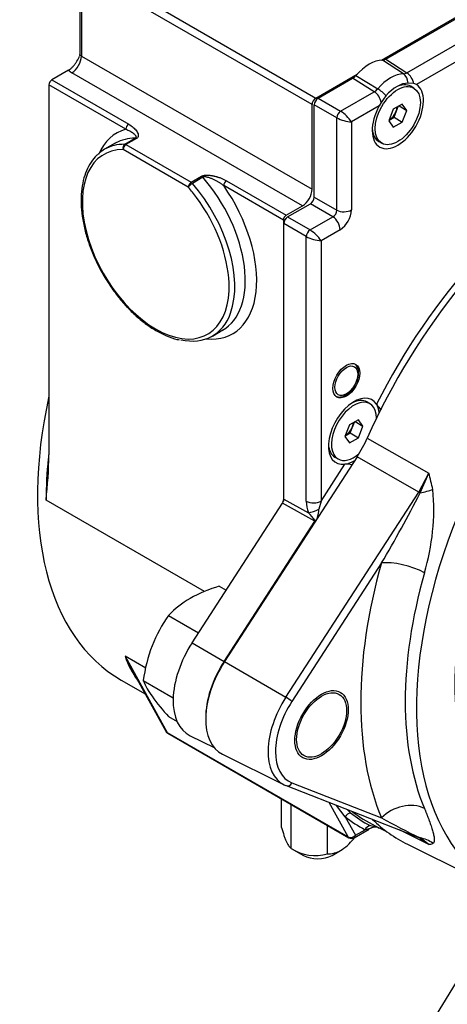
# Model space of a CAD drawing. Units: millimetres. Extents: x 0 to 594, y 0 to 420.
# Drawn here: x 441 to 473, y 276 to 349 of the extents above; entities that cross this region are included whole.
import ezdxf

# ---------------------------------------------------------------- set-up
doc = ezdxf.new("R2010")
doc.units = ezdxf.units.MM
for name, color, linetype in [('1132800D03901A', 7, 'Continuous'), ('1801600', 7, 'Continuous'), ('Default', 7, 'Continuous')]:
    doc.layers.add(name, color=color, linetype=linetype)

# ---------------------------------------------------------------- blocks, each defined once
blk = doc.blocks.new('SE14')
at = {"layer": '1132800D03901A', "color": 7, "linetype": 'Continuous'}
for p, q in [((467.932, 345.955), (495.826, 362.059)), ((468.257, 346.035), (495.501, 361.764)), ((469.823, 345.013), (497.105, 360.764)), ((497.472, 359.705), (470.529, 344.149)), ((462.787, 342.658), (447.089, 351.721)), ((447.372, 352.211), (463.07, 343.147)), ((445.558, 351.067), (445.558, 346.413)), ((445.675, 350.904), (445.675, 346.25)), ((445.675, 346.25), (462.787, 336.371)), ((469.573, 344.936), (468.01, 345.958)), ((468.257, 346.035), (469.823, 345.013)), ((444.726, 345.213), (443.483, 344.495)), ((462.08, 335.146), (444.968, 345.025)), ((443.483, 344.495), (449.187, 341.201)), ((463.07, 343.147), (466.127, 344.912)), ((463.233, 343.134), (465.802, 344.618)), ((467.407, 343.618), (465.802, 344.618)), ((466.049, 344.826), (467.657, 343.83)), ((470.343, 344.218), (469.911, 344.253)), ((448.975, 340.834), (443.271, 344.127)), ((443.271, 344.127), (443.271, 316.655)), ((464.902, 342.171), (467.407, 343.618)), ((470.335, 343.891), (470.108, 344.022)), ((470.529, 344.149), (470.343, 344.218)), ((463.233, 343.134), (464.902, 342.171)), ((467.926, 342.822), (467.774, 342.558)), ((468.275, 343.309), (467.926, 342.822)), ((462.787, 336.371), (462.787, 342.658)), ((462.951, 335.786), (462.951, 342.645)), ((464.619, 341.682), (462.951, 342.645)), ((467.774, 342.558), (465.72, 341.372)), ((468.817, 342.316), (468.484, 341.456)), ((469.485, 342.701), (468.817, 342.316)), ((468.87, 341.721), (469.182, 342.526)), ((469.241, 342.56), (469.819, 342.226)), ((469.819, 342.226), (469.485, 342.701)), ((469.485, 341.366), (469.819, 342.226)), ((464.619, 334.823), (464.619, 341.682)), ((465.72, 341.372), (465.72, 334.839)), ((468.484, 341.456), (468.817, 340.981)), ((468.505, 341.511), (468.87, 341.721)), ((468.817, 340.981), (469.485, 341.366)), ((468.87, 341.721), (469.485, 341.366)), ((448.892, 339.713), (449.67, 340.163)), ((449.764, 340.134), (448.986, 339.685)), ((467.741, 339.922), (467.968, 339.791)), ((448.181, 339.788), (447.403, 339.339)), ((453.607, 336.527), (448.774, 339.317)), ((448.986, 339.685), (453.819, 336.894)), ((453.819, 336.894), (454.597, 337.343)), ((454.691, 337.263), (453.913, 336.814)), ((456.447, 337.01), (460.878, 334.452)), ((460.666, 334.084), (456.235, 336.643)), ((462.951, 335.786), (464.619, 334.823)), ((460.878, 334.452), (462.08, 335.146)), ((460.971, 334.316), (462.668, 335.296)), ((464.337, 334.333), (462.668, 335.296)), ((460.666, 334.084), (460.666, 313.232)), ((460.971, 334.316), (462.639, 333.353)), ((462.639, 333.353), (464.337, 334.333)), ((460.688, 313.372), (460.688, 333.827)), ((462.356, 332.864), (460.688, 333.827)), ((464.873, 333.371), (463.457, 332.554)), ((462.356, 313.217), (462.356, 332.864)), ((463.457, 332.554), (463.457, 313.234)), ((455.403, 325.482), (456.181, 325.931)), ((465.557, 321.297), (465.616, 321.344)), ((467.082, 320.458), (466.855, 320.589)), ((465.565, 318.882), (465.231, 318.022)), ((466.232, 319.268), (465.565, 318.882)), ((465.617, 318.288), (465.929, 319.093)), ((465.988, 319.127), (466.566, 318.793)), ((466.566, 318.793), (466.232, 319.268)), ((466.232, 317.933), (466.566, 318.793)), ((465.231, 318.022), (465.565, 317.547)), ((465.252, 318.077), (465.617, 318.288)), ((465.565, 317.547), (466.232, 317.933)), ((465.617, 318.288), (466.232, 317.933)), ((466.886, 317.91), (471.459, 315.295)), ((466.13, 316.517), (456.301, 301.319)), ((464.488, 316.489), (464.715, 316.358)), ((470.7, 313.895), (466.13, 316.517)), ((463.457, 313.234), (465.225, 315.966)), ((470.7, 313.895), (471.459, 315.295)), ((470.803, 313.833), (471.459, 315.295)), ((460.848, 298.661), (470.7, 313.895)), ((454.813, 306.518), (443.059, 313.305)), ((453.892, 302.711), (460.587, 313.064)), ((463, 311.745), (460.587, 313.064)), ((460.688, 313.372), (462.537, 312.361)), ((463.457, 313.234), (463.304, 312.619)), ((456.262, 301.326), (463, 311.745)), ((467.942, 308.635), (461.298, 298.362)), ((455.905, 306.913), (456.418, 306.617)), ((452.149, 304.745), (454.376, 303.459)), ((453.892, 302.711), (456.262, 301.326)), ((450.447, 300.826), (448.915, 301.711)), ((448.915, 301.711), (452.033, 296.053)), ((456.301, 301.319), (460.848, 298.661)), ((449.554, 300.474), (451.937, 296.149)), ((448.636, 299.939), (450.415, 298.911)), ((450.271, 299.905), (452.49, 298.624)), ((452.149, 297.233), (452.776, 296.871)), ((452.033, 296.053), (465.468, 288.297)), ((452.087, 295.996), (465.522, 288.239)), ((453.744, 295.811), (455.532, 294.926)), ((456.153, 294.432), (460.709, 292.178)), ((460.869, 292.107), (470.721, 288.25)), ((461.298, 292.316), (467.942, 289.715)), ((460.535, 288.996), (460.535, 291.119)), ((461.252, 287.451), (461.252, 290.705)), ((465.468, 288.297), (464.056, 290.859)), ((465.248, 289.796), (464.607, 290.644)), ((465.631, 290.09), (465.392, 290.336)), ((465.248, 289.796), (466.005, 288.422)), ((463.929, 287.037), (463.929, 289.159)), ((465.922, 288.239), (467.016, 288.871)), ((466.005, 288.422), (466.719, 288.834)), ((467.093, 288.92), (466.719, 288.834)), ((467.504, 289.026), (467.08, 289.142)), ((467.168, 288.959), (467.093, 288.92)), ((467.46, 289.13), (468.31, 288.71)), ((467.657, 288.994), (467.504, 289.026)), ((467.706, 288.98), (467.657, 288.994)), ((471.459, 287.736), (469.281, 288.814)), ((465.888, 288.168), (465.888, 288.222)), ((470.842, 288.161), (470.7, 288.259)), ((471.459, 287.736), (470.803, 288.232)), ((471.459, 287.736), (470.842, 288.161)), ((461.252, 287.451), (462.151, 286.932)), ((464.272, 286.932), (464.908, 287.299)), ((469.87, 287.751), (477.193, 284.128))]:
    blk.add_line(p, q, dxfattribs=at)
for centre, radius, start, end in [((469.559, 345.427), 0.492, 271.59796, 302.5392), ((466.929, 344.435), 0.947, 300.29146, 320.28514), ((463.475, 339.89), 2.69, 33.42941, 57.97362), ((465.889, 344.085), 2.717, 242.1507, 266.44626), ((464.095, 334.799), 0.525, 297.43462, 2.56538), ((463.87, 334.929), 1.852, 302.7746, 357.2254), ((461.212, 331.072), 2.69, 33.42941, 57.97362), ((463.626, 335.266), 2.717, 242.1507, 266.44626), ((464.475, 322.527), 1.644, 313.98251, 332.01855), ((468.917, 321.287), 1.604, 212.89521, 232.08789), ((406.798, 317.282), 36.478, 353.73967, 359.01432), ((465.385, 314.688), 1.288, 73.64781, 97.17097), ((433.628, 305.412), 39.101, 12.81851, 14.64093), ((385.546, 357.381), 95.736, 329.39085, 332.9428), ((455.262, 312.635), 16.557, 343.40512, 5.02954), ((459.078, 296.381), 11, 106.76828, 119.05439), ((457.218, 299.949), 6.978, 119.93296, 136.59097), ((460.632, 298.652), 10.445, 144.31507, 158.42684), ((461.902, 298.365), 11.732, 159.40409, 172.4607), ((455.194, 303.862), 6.637, 198.91595, 216.37738), ((468.596, 311.023), 21.773, 205.32033, 208.98411), ((455.309, 301.938), 5.433, 201.9737, 216.09879), ((464.506, 308.592), 16.784, 215.95666, 222.59046), ((452.287, 296.342), 0.4, 208.85326, 240), ((494.285, 337.036), 54.16, 240.89537, 244.30585), ((467.447, 288.444), 0.585, 87.59686, 121.38941), ((465.722, 288.586), 0.4, 240, 300), ((463.043, 290.168), 3.255, 236.61701, 285.79504), ((471.198, 289.125), 1.413, 280.64525, 293.17703)]:
    blk.add_arc(centre, radius, start, end, dxfattribs=at)
for centre, major_axis, ratio, start_param, end_param in [((444.968, 345.842), (0.5, 0.866), 0.57735, 3.926991, 5.497787), ((445.958, 346.413), (0.4, 0), 0.57735, 3.141593, 3.926991), ((467.03, 343.066), (1.584, 2.744), 0.57735, 0.332493, 1.238303), ((468.258, 346.689), (-0.399, -0.694), 0.576981, 0.331315, 0.78376), ((445.958, 345.597), (-1.4, 0), 0.57735, 0.495646, 0.785398), ((469.794, 344.378), (0.4, -0.693), 0.57735, 1.028151, 2.303835), ((443.483, 344.25), (-0.15, -0.26), 0.57735, 3.926991, 5.497787), ((465.802, 345.271), (-0.399, -0.693), 0.577716, 0.784349, 1.236797), ((468.615, 342.151), (1.526, 2.642), 0.57735, 0.325512, 1.245284), ((469.093, 341.875), (1.303, 2.257), 0.57735, 0.325512, 1.245284), ((469.292, 344.224), (-0.004, 0.8), 0.77362, 4.745348, 5.806096), ((469.151, 341.841), (1.344, 2.328), 0.57735, 1.59602, 6.257961), ((467.377, 342.982), (0.4, -0.693), 0.57735, 1.028151, 2.303835), ((467.879, 343.407), (0.604, -0.525), 0.261111, 1.098816, 2.159563), ((468.924, 341.972), (1.183, 2.05), 0.57735, 0, 0.736178), ((463.07, 342.821), (0.2, 0.346), 0.57735, 0.785398, 2.356194), ((463.234, 342.808), (0.2, 0.346), 0.578934, 0.786768, 2.354825), ((464.887, 341.854), (-0.2, -0.346), 0.515421, 3.92836, 5.496418), ((484.283, 313.999), (-14.979, -25.944), 0.57735, 3.104526, 4.890624), ((484, 314.162), (-15.095, -26.146), 0.57735, 3.048772, 4.80521), ((468.536, 342.196), (-0.4, -0.693), 0.57735, 0.743941, 2.290522), ((452.605, 333.105), (4.3, -7.448), 0.57735, 2.99581, 3.54894), ((449.187, 340.956), (-0.15, -0.26), 0.57735, 3.926991, 5.497787), ((468.924, 341.972), (1.183, 2.05), 0.57735, 2.421892, 3.141593), ((452.181, 332.86), (4, -6.928), 0.57735, 2.816079, 3.127112), ((449.764, 339.889), (-0.15, 0.26), 0.57735, 5.497787, 5.957671), ((451.191, 332.288), (3.85, -6.668), 0.57735, 2.816079, 7.111747), ((451.403, 332.411), (4, -6.928), 0.57735, 3.141593, 3.243601), ((451.403, 332.411), (4, -6.928), 0.57735, 2.816079, 3.141593), ((452.181, 332.86), (4, -6.928), 0.57735, 3.127112, 3.141593), ((448.986, 339.44), (-0.002, -0.3), 0.773619, 3.566324, 5.13712), ((448.986, 339.44), (0.15, 0.26), 0.57735, 0.785398, 2.356194), ((448.986, 339.44), (-0.15, 0.26), 0.57735, 5.497787, 5.957671), ((491.354, 309.916), (-14.717, -25.491), 0.57735, 2.925107, 6.283185), ((454.597, 337.098), (-0.15, 0.26), 0.57735, 5.037903, 5.497787), ((452.181, 332.86), (4, -6.928), 0.57735, 6.274497, 8.179496), ((456.447, 336.765), (0.15, 0.26), 0.57735, 0.785398, 2.356194), ((453.819, 336.649), (0.15, 0.26), 0.57735, 0.785398, 2.356194), ((453.819, 336.649), (0.226, 0.197), 0.261112, 0.929669, 2.500465), ((451.191, 332.288), (3.85, -6.668), 0.57735, -4.518454, -4.386875), ((453.819, 336.649), (-0.15, 0.26), 0.57735, 5.037903, 5.497787), ((451.403, 332.411), (4, -6.928), 0.57735, 0.452003, 1.89631), ((452.605, 333.105), (4.3, -7.448), 0.57735, -0.390486, 1.716579), ((462.08, 335.962), (-0.5, -0.866), 0.57735, 0.785398, 2.356194), ((451.191, 332.288), (3.85, -6.668), 0.57735, 0.828561, 1.764731), ((462.668, 335.623), (-0.2, -0.346), 0.578934, 0.786768, 2.354825), ((465.154, 335.166), (0.8, 0), 0.57735, 3.979351, 5.497787), ((460.878, 334.207), (0.15, 0.26), 0.57735, 0.785398, 2.356194), ((460.971, 333.99), (0.2, 0.346), 0.578934, 0.786768, 2.354825), ((464.307, 333.698), (0.4, -0.693), 0.57735, 0.785398, 2.303835), ((462.624, 333.035), (-0.2, -0.346), 0.515421, 3.92836, 5.496418), ((451.403, 332.411), (4, -6.928), 0.57735, -0.487494, 0.452003), ((463.636, 325.919), (15, 25.981), 0.57735, 2.0724, 3.141593), ((465.898, 318.408), (1.344, 2.328), 0.57735, -0.290102, 3.564612), ((465.898, 318.408), (-1.183, -2.05), 0.57735, 2.360858, 6.283185), ((465.671, 318.539), (-1.183, -2.05), 0.57735, 3.141593, 3.861295), ((465.898, 318.408), (1.344, 2.328), 0.57735, 5.640388, 5.993083), ((465.283, 318.763), (0.4, 0.693), 0.57735, 3.885534, 5.432115), ((465.671, 318.539), (-1.183, -2.05), 0.57735, 5.563484, 6.283185), ((463.398, 318.696), (-3, -5.196), 0.578153, 1.483837, 1.748984), ((465.898, 318.408), (-1.183, -2.05), 0.57735, 0, 1.007373), ((464.272, 325.552), (-15, -25.981), 0.57735, -0.908189, -0.785398), ((465.898, 318.408), (1.344, 2.328), 0.57735, 3.564612, 3.956535), ((470.867, 313.759), (-0.336, 0.217), 0.071162, -1.33411, -1.005878), ((470.421, 314.278), (2.359, 0.442), 0.213189, 4.835173, 5.272808), ((460.405, 313.209), (-0.2, -0.346), 0.578088, 1.485244, 2.356631), ((462.892, 313.56), (0.8, 0), 0.57735, 3.979351, 5.497787), ((463.249, 312.796), (0.436, -1.322), 0.589553, 4.202203, 4.849253), ((463.072, 312.704), (0.737, 0.311), 0.216958, 3.812352, 4.940071), ((462.935, 311.825), (0.68, -0.826), 0.039932, 1.487007, 2.243306), ((462.935, 311.825), (0.33, 1.158), 0.164613, 4.862493, 5.512622), ((462.786, 311.907), (-0.222, -0.334), 0.667916, 1.529773, 1.644862), ((463.333, 311.472), (-0.672, 0.434), 0.071162, -1.059277, -1.005878), ((463.404, 311.59), (-0.785, -0.153), 0.360934, -1.218125, -1.137949), ((463.404, 311.59), (-0.699, 0.389), 0.022827, 1.009947, 1.06311), ((488.95, 311.304), (-15.945, -27.617), 0.57735, 5.125965, 5.869609), ((469.639, 307.655), (-2.31, 0.653), 0.328139, 4.107183, 5.625619), ((490.558, 310.376), (-14.746, -25.542), 0.57735, 5.125965, 5.869609), ((456.423, 300.69), (2.784, 4.823), 0.57735, 1.48353, 3.178659), ((458.827, 299.302), (2.779, 4.813), 0.57735, 1.48353, 3.178659), ((458.716, 299.366), (2.699, 4.675), 0.57735, 1.48353, 2.362446), ((456.595, 301.053), (-0.672, 0.434), 0.071162, -1.059292, -1.005878), ((463.226, 296.762), (2.616, 4.531), 0.57735, 1.48353, 3.178659), ((463.494, 296.607), (2.416, 4.185), 0.57735, 1.48353, 3.228859), ((461.015, 298.525), (0.336, -0.217), 0.071162, 0.617278, 2.135715), ((452.287, 296.342), (0.35, 0.193), 0.770916, 3.141593, 3.577594), ((452.287, 296.342), (0.2, 0.346), 0.57735, 2.805878, 3.141593), ((463.226, 296.762), (2.616, 4.531), 0.57735, 3.178659, 3.228859), ((461.015, 292.48), (0.146, 0.372), 0.81339, 3.071314, 3.141593), ((461.015, 292.48), (0.146, 0.372), 0.81339, 3.141593, 4.589751), ((481.879, 315.387), (14.984, 25.954), 0.57735, 3.063395, 3.178659), ((469.639, 288.735), (-2.213, -0.928), 0.747657, 3.710777, 5.229214), ((465.672, 289.551), (-0.37, -0.472), 0.81376, 3.98649, 4.827559), ((481.738, 315.468), (15.29, 26.483), 0.57735, 3.059702, 3.159175), ((481.879, 315.387), (15.066, 26.096), 0.57735, 3.059702, 3.159175), ((484.283, 313.999), (14.979, 25.944), 0.57735, 2.994651, 3.178659), ((467.143, 288.589), (0.284, 0.529), 0.81637, 0.704869, 1.545938), ((467.433, 288.43), (0.15, 0.581), 0.988411, 0.135443, 0.86434), ((467.876, 289.339), (-0.2, -0.346), 0.57735, 0.141897, 0.412882), ((465.722, 288.586), (0.35, 0.193), 0.770916, 3.577594, 5.14839), ((465.722, 288.586), (0.2, 0.346), 0.57735, 2.805878, 3.141593), ((465.722, 288.586), (-0.2, 0.346), 0.57735, 3.141593, 3.926991), ((470.867, 288.622), (0.146, 0.372), 0.81339, 3.141593, 3.399546), ((470.421, 285.889), (-1.325, 2.001), 0.97646, 5.086844, 5.524479), ((463.211, 287.544), (-1.5, 0), 0.57735, 0.785398, 2.356194)]:
    blk.add_ellipse(centre, major_axis=major_axis, ratio=ratio, start_param=start_param, end_param=end_param, dxfattribs=at)
for centre, major_axis in [((469.151, 341.841), (1.183, 2.05)), ((465.333, 322.164), (0.7, 1.212)), ((465.333, 322.164), (-0.6, -1.039)), ((463.494, 296.607), (1.4, 2.425)), ((463.494, 296.607), (-1.311, -2.27))]:
    blk.add_ellipse(centre, major_axis=major_axis, ratio=0.57735, dxfattribs=at)
for points, knots in [([(444.726, 345.213), (444.779, 345.243), (444.83, 345.278), (444.931, 345.36), (444.982, 345.407), (445.078, 345.507), (445.124, 345.561), (445.212, 345.674), (445.254, 345.735), (445.371, 345.918), (445.44, 346.047), (445.508, 346.191), (445.514, 346.203), (445.519, 346.216)], [0, 0, 0, 0, 0.125, 0.125, 0.25, 0.25, 0.375, 0.375, 0.5, 0.5, 0.75, 0.75, 0.7736154, 0.7736154, 0.7736154, 0.7736154]), ([(448.975, 340.834), (449.084, 340.794), (449.184, 340.749), (449.323, 340.675), (449.368, 340.649), (449.452, 340.595), (449.493, 340.567), (449.567, 340.508), (449.602, 340.478), (449.662, 340.415), (449.688, 340.383), (449.716, 340.334), (449.723, 340.317), (449.733, 340.284), (449.735, 340.267), (449.732, 340.234), (449.727, 340.218), (449.706, 340.188), (449.69, 340.174), (449.67, 340.163)], [0, 0, 0, 0, 0.25, 0.25, 0.375, 0.375, 0.5, 0.5, 0.625, 0.625, 0.75, 0.75, 0.8125, 0.8125, 0.875, 0.875, 0.9375, 0.9375, 1, 1, 1, 1]), ([(449.187, 341.201), (449.311, 341.13), (449.42, 341.053), (449.564, 340.929), (449.609, 340.887), (449.692, 340.799), (449.73, 340.753), (449.797, 340.66), (449.826, 340.613), (449.872, 340.516), (449.889, 340.466), (449.901, 340.392), (449.902, 340.366), (449.899, 340.316), (449.894, 340.291), (449.874, 340.242), (449.86, 340.217), (449.821, 340.172), (449.795, 340.151), (449.764, 340.134)], [0, 0, 0, 0, 0.25, 0.25, 0.375, 0.375, 0.5, 0.5, 0.625, 0.625, 0.75, 0.75, 0.8125, 0.8125, 0.875, 0.875, 0.9375, 0.9375, 1, 1, 1, 1]), ([(446.997, 339.034), (446.932, 338.986), (446.711, 338.822), (446.376, 338.386), (446.039, 337.764), (445.802, 337.031), (445.669, 336.213), (445.644, 335.322), (445.726, 334.376), (445.915, 333.394), (446.205, 332.394), (446.591, 331.396), (447.066, 330.416), (447.62, 329.473), (448.244, 328.584), (448.926, 327.765), (449.655, 327.031), (450.416, 326.398), (451.2, 325.872), (451.981, 325.481), (452.582, 325.253), (452.874, 325.206), (452.935, 325.197)], [0, 0, 0, 0, 0.017647, 0.069866, 0.122505, 0.175785, 0.229602, 0.283715, 0.337924, 0.392105, 0.446236, 0.500318, 0.554368, 0.608406, 0.662454, 0.716527, 0.77065, 0.824845, 0.879129, 0.933506, 0.987941, 1, 1, 1, 1]), ([(454.597, 337.343), (454.613, 337.352), (454.63, 337.36), (454.665, 337.375), (454.688, 337.383), (454.713, 337.39), (454.723, 337.393), (454.728, 337.394), (454.743, 337.398), (454.764, 337.402), (454.795, 337.408), (454.816, 337.411), (454.848, 337.415), (454.87, 337.417), (454.897, 337.419), (454.902, 337.42), (454.913, 337.42), (454.919, 337.421), (454.935, 337.421), (454.946, 337.422), (454.979, 337.423), (455, 337.423), (455.044, 337.422), (455.066, 337.421), (455.109, 337.419), (455.13, 337.417), (455.163, 337.415), (455.179, 337.413), (455.195, 337.412), (455.206, 337.411), (455.211, 337.41), (455.238, 337.407), (455.26, 337.404), (455.302, 337.399), (455.323, 337.396), (455.365, 337.389), (455.406, 337.382), (455.468, 337.37), (455.529, 337.357), (455.569, 337.348), (455.629, 337.334), (455.668, 337.323), (455.727, 337.307), (455.756, 337.299), (455.785, 337.29), (455.805, 337.284), (455.814, 337.281), (455.862, 337.266), (455.9, 337.254), (455.974, 337.228), (456.01, 337.214), (456.082, 337.186), (456.152, 337.157), (456.254, 337.111), (456.32, 337.079), (456.384, 337.045), (456.416, 337.028), (456.447, 337.01)], [0, 0, 0, 0, 0.03125, 0.03125, 0.0625, 0.070313, 0.070313, 0.078125, 0.078125, 0.09375, 0.109375, 0.125, 0.125, 0.15625, 0.15625, 0.164063, 0.164063, 0.171875, 0.171875, 0.1875, 0.1875, 0.21875, 0.21875, 0.25, 0.25, 0.28125, 0.28125, 0.296875, 0.304688, 0.304688, 0.3125, 0.3125, 0.34375, 0.34375, 0.375, 0.375, 0.40625, 0.4375, 0.46875, 0.5, 0.5, 0.5625, 0.5625, 0.59375, 0.609375, 0.609375, 0.625, 0.625, 0.6875, 0.6875, 0.75, 0.75, 0.8125, 0.875, 0.9375, 0.9375, 1, 1, 1, 1]), ([(456.235, 336.643), (456.217, 336.656), (456.18, 336.685), (456.12, 336.729), (456.054, 336.776), (455.98, 336.825), (455.898, 336.877), (455.811, 336.929), (455.718, 336.981), (455.624, 337.031), (455.496, 337.094), (455.332, 337.167), (455.155, 337.231), (455.011, 337.27), (454.917, 337.287), (454.845, 337.292), (454.794, 337.292), (454.753, 337.286), (454.719, 337.277), (454.7, 337.268), (454.691, 337.263)], [0, 0, 0, 0, 0.041574, 0.08735, 0.137288, 0.191343, 0.249471, 0.311909, 0.374228, 0.438418, 0.499247, 0.623884, 0.748962, 0.817378, 0.874106, 0.907298, 0.936679, 0.959021, 0.979919, 1, 1, 1, 1]), ([(465.926, 321.756), (465.961, 321.806), (466.072, 321.969), (466.197, 322.322), (466.261, 322.741), (466.202, 323.095), (466.091, 323.299), (466.02, 323.358)], [0, 0, 0, 0, 0.0779344, 0.2881701, 0.5006135, 0.7174681, 0.9006374, 0.9006374, 0.9006374, 0.9006374]), ([(464.499, 321.046), (464.572, 321.006), (464.718, 320.93), (465.017, 320.96), (465.313, 321.085), (465.476, 321.225), (465.557, 321.297)], [0, 0, 0, 0, 0.213422, 0.49107, 0.781511, 1, 1, 1, 1]), ([(471.129, 290.409), (471.14, 290.382), (471.162, 290.329), (471.195, 290.25), (471.227, 290.171), (471.258, 290.093), (471.289, 290.016), (471.338, 289.89), (471.404, 289.718), (471.481, 289.507), (471.552, 289.306), (471.638, 289.052), (471.712, 288.816), (471.772, 288.6), (471.809, 288.448), (471.838, 288.307), (471.857, 288.175), (471.863, 288.059), (471.855, 287.979), (471.842, 287.93), (471.83, 287.901), (471.816, 287.876), (471.799, 287.855), (471.779, 287.838), (471.763, 287.83), (471.755, 287.825)], [0, 0, 0, 0, 0.020608, 0.041339, 0.062196, 0.083184, 0.104305, 0.125562, 0.187907, 0.251034, 0.313189, 0.375631, 0.49969, 0.562375, 0.623793, 0.687502, 0.748602, 0.8138, 0.874328, 0.897484, 0.919725, 0.941072, 0.961549, 0.981181, 1, 1, 1, 1]), ([(460.535, 288.996), (460.591, 288.787), (460.648, 288.588), (460.737, 288.316), (460.767, 288.23), (460.829, 288.067), (460.861, 287.991), (460.954, 287.788), (461.016, 287.685), (461.137, 287.532), (461.195, 287.483), (461.252, 287.451)], [0, 0, 0, 0, 0.25, 0.25, 0.375, 0.375, 0.5, 0.5, 0.75, 0.75, 1, 1, 1, 1]), ([(463.929, 287.037), (464.082, 287.037), (464.238, 287.052), (464.482, 287.112), (464.564, 287.138), (464.733, 287.206), (464.819, 287.248), (465.076, 287.395), (465.244, 287.522), (465.576, 287.822), (465.734, 287.99), (465.888, 288.168)], [0, 0, 0, 0, 0.25, 0.25, 0.375, 0.375, 0.5, 0.5, 0.75, 0.75, 1, 1, 1, 1])]:
    blk.add_open_spline(points, degree=3, knots=knots, dxfattribs=at)
blk.add_open_spline([(445.547, 346.412), (445.565, 346.366), (445.552, 346.302), (445.508, 346.221)], degree=3, dxfattribs=at)
at = {"layer": '1801600', "color": 7, "linetype": 'Continuous'}
blk.add_line((480.222, 288.563), (466.866, 266.719), dxfattribs=at)
blk.add_ellipse((491.354, 309.916), major_axis=(-12.709, -22.013), ratio=0.57735, start_param=5.236903, end_param=6.057627, dxfattribs=at)

msp = doc.modelspace()

# ---------------------------------------------------------------- block references
at = {"layer": 'Default'}
msp.add_blockref('SE14', (0, 0), dxfattribs=at)

doc.saveas('drawing.dxf')
